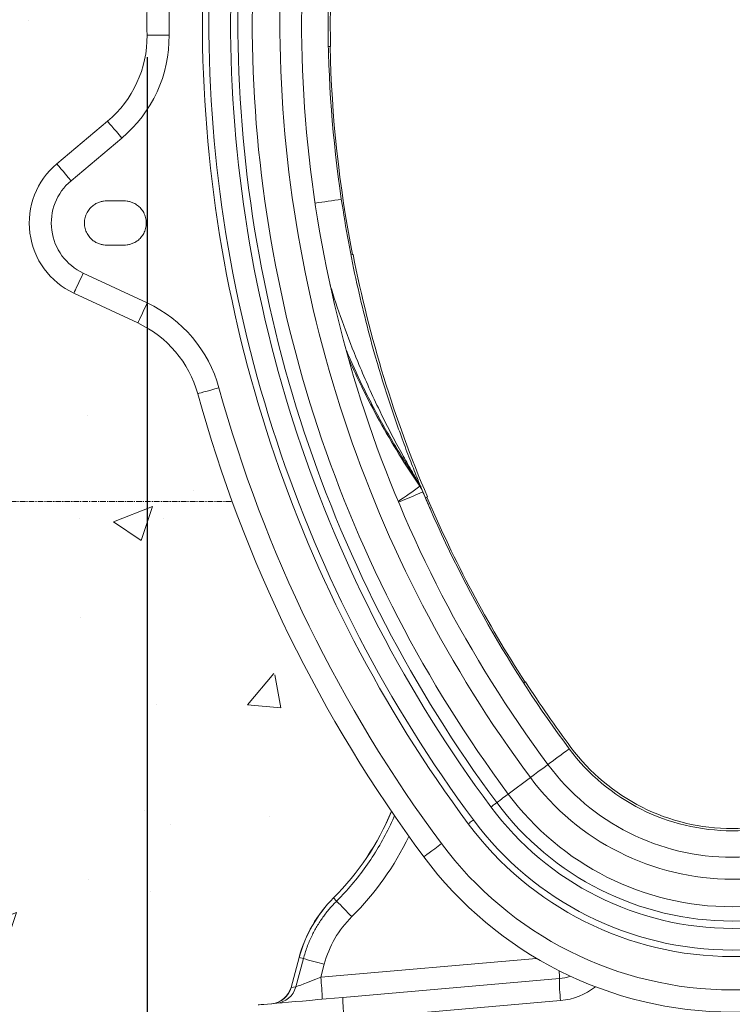
# Model space of a CAD drawing. Units: millimetres. Extents: x 445 to 2840, y 1251 to 3848.
# Drawn here: x 1337 to 1661, y 2746 to 3193 of the extents above; entities that cross this region are included whole.
import ezdxf

# ---------------------------------------------------------------- set-up
doc = ezdxf.new("R2010")
doc.units = ezdxf.units.MM
doc.linetypes.add('CENTERX2', pattern=[20.32, 12.7, -2.54, 2.54, -2.54])
doc.layers.add('CPL', color=7, linetype='CENTERX2', lineweight=0)
doc.layers.add('DIMENSIONS', color=7, linetype='Continuous', lineweight=0)
doc.styles.add('SLDTEXTSTYLE0', font='GOTHIC.TTF')
doc.dimstyles.new('SLDDIMSTYLE0', dxfattribs={"dimtxt": 16, "dimasz": 10, "dimexe": 10, "dimexo": 10, "dimgap": 0.875, "dimtad": 0, "dimtih": 1, "dimtoh": 1, "dimzin": 12, "dimdsep": 46, "dimtxsty": 'SLDTEXTSTYLE0', "dimcen": 0.09, "dimclrd": 7, "dimclre": 7, "dimclrt": 7, "dimadec": 0, "dimazin": 0, "dimtfac": 1, "dimtofl": 0, "dimtmove": 0, "dimatfit": 3, "dimfxl": 0, "dimtolj": 1, "dimtzin": 12, "dimarcsym": 0})

# ---------------------------------------------------------------- blocks, each defined once
blk = doc.blocks.new('*D34')
at = {"layer": 'Defpoints', "color": 0}
for p in [(1394.7, 3185.7, 136.98), (1194.66, 2504.18, 116.14), (1394.7, 2198.14)]:
    blk.add_point(p, dxfattribs=at)
at = {"layer": 'DIMENSIONS', "color": 7, "lineweight": -2}
for p, q in [((1394.7, 3175.7), (1394.7, 2188.14)), ((1194.66, 2494.18), (1194.66, 2188.14)), ((1204.66, 2198.14), (1273.62, 2198.14)), ((1384.7, 2198.14), (1315.73, 2198.14))]:
    blk.add_line(p, q, dxfattribs=at)
at = {"layer": 'DIMENSIONS', "color": 7}
for points in [[(1204.66, 2199.81), (1204.66, 2196.47), (1194.66, 2198.14)], [(1384.7, 2199.81), (1384.7, 2196.47), (1394.7, 2198.14)]]:
    blk.add_solid(points, dxfattribs=at)
at = {"layer": 'DIMENSIONS', "color": 7, "lineweight": 9, "insert": (1294.68, 2198.14), "char_height": 18, "attachment_point": 5, "style": 'SLDTEXTSTYLE0'}
blk.add_mtext('\\A1;200', dxfattribs=at)

msp = doc.modelspace()

# ---------------------------------------------------------------- hatches: boundary and pattern name
at = {"layer": 'DIMENSIONS'}
h = msp.add_hatch(dxfattribs=at)
h.set_pattern_fill('AR-CONC', style=0)
h.paths.add_polyline_path([(2126.354, 3629.183), (1708.867, 3629.183), (1697.358, 3564.339), (1718.237, 3503.439), (1732.344, 3460.583), (1846.897, 3413.217), (1888.091, 3368.67), (1923.754, 3299.464), (1944.069, 3217.7), (1950.84, 3177.101), (1977.927, 3139.32), (1993.727, 3105.487), (1981.82, 3066.192), (1951.348, 3051.531), (1923.133, 3029.539), (1912.976, 2997.961), (1884.196, 2925.22), (1866.703, 2896.461), (1835.653, 2838.792), (1849.761, 2811.162), (1859.354, 2779.584), (1870.076, 2758.72), (1892.648, 2749.698), (1893.212, 2719.812), (1879.105, 2696.128), (1859.874, 2684.219), (1453.351, 2684.767), (1439.243, 2699.992), (1427.393, 2724.239), (1427.957, 2747.922), (1448.836, 2759.2), (1460.122, 2774.425), (1474.23, 2805.439), (1487.773, 2825.175), (1484.387, 2842.656), (1439.797, 2916.742), (1414.404, 3000.197), (1396.91, 3038.542), (1353.29, 3058.616), (1330.662, 3094.529), (1327.556, 3129.998), (1361.277, 3148.619), (1389.677, 3183.773), (1387.459, 3238.75), (1407.523, 3313.086), (1449.519, 3383.406), (1543.725, 3451.457), (1596.925, 3465.394), (1625.119, 3569.505), (1612.185, 3629.183), (1194.659, 3629.183), (1194.659, 2504.183), (2126.354, 2504.183)])

# ---------------------------------------------------------------- linework, layer by layer
at = {"color": 7, "linetype": 'Continuous', "lineweight": 9}
for p, q in [((1478.065, 3180.562, 136.98), (1477.062, 3180.549, 136.98)), ((1376.782, 3146.714, 136.98), (1353.734, 3127.374, 136.98)), ((1360.183, 3119.689, 136.98), (1383.231, 3139.028, 136.98)), ((1376.305, 3110.508, 136.98), (1384.331, 3110.508, 136.98)), ((1384.331, 3090.442, 136.98), (1376.305, 3090.442, 136.98)), ((1487.376, 3085.99, 136.98), (1488.286, 3086.177, 136.98)), ((1394.789, 3064.181, 136.98), (1365.705, 3077.743, 136.98)), ((1361.465, 3068.65, 136.98), (1390.549, 3055.088, 136.98)), ((1518.536, 2981.013, 136.98), (1517.594, 2983.326, 136.98)), ((1519.043, 2980.736, 136.98), (1520.013, 2978.406, 136.98)), ((1519.157, 2980.463, 136.98), (1519.081, 2980.647, 136.98)), ((1522.045, 2976.171, 136.98), (1521.119, 2975.787, 136.98)), ((1565.776, 2891.615, 136.98), (1566.614, 2892.167, 136.98)), ((1558.758, 2841.242, 136.98), (1568.834, 2848.731, 136.98)), ((1479.422, 2794.092, 136.98), (1480.827, 2792.683, 136.98)), ((1463.763, 2767.088, 136.98), (1460.114, 2753.472, 136.98)), ((1463.799, 2767.078, 136.98), (1460.158, 2753.489, 136.98)), ((1463.799, 2767.078, 136.98), (1465.702, 2766.568, 136.98)), ((1465.702, 2766.568, 136.98), (1462.241, 2753.671, 136.98)), ((1473.598, 2758.081, 136.98), (1475.181, 2763.982, 136.98)), ((1462.241, 2753.671, 136.98), (1460.158, 2753.489, 136.98)), ((1582.013, 2757.51, 136.98), (1483.692, 2748.908, 136.98)), ((1484.216, 2738.914, 136.98), (1582.537, 2747.515, 136.98))]:
    msp.add_line(p, q, dxfattribs=at)
at = {"color": 8, "linetype": 'Continuous', "lineweight": 9}
msp.add_line((1571.6, 2766.655, 136.98), (1473.598, 2758.081, 136.98), dxfattribs=at)
at = {"color": 7, "linetype": 'Continuous', "lineweight": 9, "elevation": 136.98, "flags": 128}
for points in [[(1394.698, 3185.699), (1394.891, 3185.701), (1395.462, 3185.707), (1396.389, 3185.718), (1397.637, 3185.731), (1399.157, 3185.748), (1400.891, 3185.768), (1402.773, 3185.788), (1404.73, 3185.81)], [(1376.782, 3146.714), (1376.906, 3146.566), (1377.273, 3146.129), (1377.869, 3145.419), (1378.671, 3144.463), (1379.648, 3143.298), (1380.763, 3141.97), (1381.973, 3140.528), (1383.231, 3139.028)], [(1353.734, 3127.374), (1353.858, 3127.227), (1354.225, 3126.789), (1354.821, 3126.079), (1355.623, 3125.123), (1356.6, 3123.959), (1357.715, 3122.63), (1358.925, 3121.188), (1360.183, 3119.689)], [(1361.465, 3068.65), (1361.547, 3068.825), (1361.788, 3069.343), (1362.18, 3070.183), (1362.707, 3071.314), (1363.35, 3072.692), (1364.083, 3074.264), (1364.878, 3075.969), (1365.705, 3077.743)], [(1390.549, 3055.088), (1390.631, 3055.263), (1390.872, 3055.781), (1391.264, 3056.621), (1391.791, 3057.752), (1392.434, 3059.13), (1393.167, 3060.702), (1393.962, 3062.407), (1394.789, 3064.181)], [(1417.699, 3022.993), (1417.884, 3023.044), (1418.435, 3023.197), (1419.328, 3023.444), (1420.531, 3023.776), (1421.996, 3024.181), (1423.668, 3024.644), (1425.482, 3025.145), (1427.368, 3025.667)], [(1553.55, 2837.372), (1554.294, 2837.925), (1555.013, 2838.459), (1555.706, 2838.975), (1556.373, 2839.47), (1557.013, 2839.945), (1557.624, 2840.399), (1558.206, 2840.832), (1558.758, 2841.242)], [(1550.887, 2835.393), (1551.25, 2835.663), (1551.611, 2835.931), (1551.965, 2836.194), (1552.311, 2836.451), (1552.645, 2836.699), (1552.964, 2836.937), (1553.267, 2837.162), (1553.55, 2837.372)], [(1520.414, 2812.746), (1520.569, 2812.861), (1521.027, 2813.201), (1521.772, 2813.754), (1522.773, 2814.498), (1523.993, 2815.405), (1525.385, 2816.44), (1526.896, 2817.563), (1528.467, 2818.73)], [(1483.692, 2748.908), (1479.839, 2748.571), (1476.035, 2748.238), (1472.316, 2747.913), (1468.714, 2747.598), (1465.265, 2747.296), (1462, 2747.01), (1458.949, 2746.743), (1456.141, 2746.498), (1453.601, 2746.275), (1451.354, 2746.079), (1449.419, 2745.91), (1447.816, 2745.769), (1446.559, 2745.659), (1445.659, 2745.581), (1445.125, 2745.534)]]:
    msp.add_lwpolyline(points, dxfattribs=at)
at = {"color": 8, "linetype": 'Continuous', "lineweight": 9, "elevation": 136.98, "flags": 128}
for points in [[(1520.013, 2978.406), (1519.825, 2978.327), (1519.266, 2978.092), (1518.351, 2977.709), (1517.104, 2977.187), (1515.56, 2976.54), (1513.76, 2975.786), (1511.754, 2974.946), (1509.595, 2974.041), (1508.909, 2973.754)], [(1586.444, 2861.819), (1586.28, 2861.697), (1585.794, 2861.335), (1584.997, 2860.743), (1583.912, 2859.937), (1582.569, 2858.939), (1581.003, 2857.775), (1579.257, 2856.477), (1577.378, 2855.081), (1576.781, 2854.637)], [(1568.834, 2848.731), (1570.62, 2850.058), (1572.249, 2851.269), (1573.679, 2852.332), (1574.871, 2853.217), (1575.793, 2853.903), (1576.422, 2854.371), (1576.741, 2854.608), (1576.781, 2854.637)], [(1542.961, 2829.502), (1542.839, 2829.411), (1542.613, 2829.244), (1542.313, 2829.02), (1541.948, 2828.75), (1541.534, 2828.442), (1541.085, 2828.108), (1540.619, 2827.762)], [(1460.158, 2753.489), (1460.119, 2753.474), (1460.114, 2753.472)]]:
    msp.add_lwpolyline(points, dxfattribs=at)
at = {"color": 7, "linetype": 'Continuous', "lineweight": 9}
for centre, radius, start, end in [((1660.526, 3192.776, 136.98), 265.867, 0, 180), ((1660.526, 3192.776, 136.98), 255.834, 0, 180), ((1660.526, 3192.776, 136.98), 240.693, 0, 180), ((1660.526, 3192.776, 136.98), 237.775, 91.9344, 180), ((1660.526, 3192.776, 136.98), 227.9, 91.9344, 180), ((1660.526, 3192.776, 136.98), 224.582, 91.9344, 180), ((1660.526, 3192.776, 136.98), 218.094, 91.9344, 180), ((1660.526, 3192.776, 136.98), 205.54, 91.9344, 180), ((1660.526, 3192.776, 136.98), 195.638, 91.9344, 180), ((1660.526, 3192.776, 136.98), 183.599, 125.13749, 180), ((1660.526, 3192.776, 136.98), 182.595, 143.79667, 180), ((2031.758, 3192.776, 136.98), 637.099, 180, 180.636483), ((2031.758, 3192.776, 136.98), 627.067, 180, 180.636483), ((2031.758, 3192.776, 136.98), 611.926, 180, 216.619698), ((2031.758, 3192.776, 136.98), 609.008, 180, 216.619698), ((2031.758, 3192.776, 136.98), 599.133, 180, 216.619698), ((2031.758, 3192.776, 136.98), 595.815, 180, 216.619698), ((2031.758, 3192.776, 136.98), 589.326, 180, 216.619698), ((2031.758, 3192.776, 136.98), 576.772, 180, 216.619698), ((2031.758, 3192.776, 136.98), 566.87, 180, 216.6197), ((2031.758, 3192.776, 136.98), 554.831, 180, 188.44361), ((2031.758, 3192.776, 136.98), 553.828, 180, 181.26372), ((1344.538, 3185.142, 136.98), 50.164, 310, 0.63648), ((1344.538, 3185.142, 136.98), 60.196, 310, 0.63648), ((2031.758, 3192.776, 136.98), 554.064, 181.2635, 191.09761), ((1376.305, 3100.475, 136.98), 35.115, 130, 245), ((1376.305, 3100.475, 136.98), 25.082, 130, 245), ((2031.758, 3192.776, 136.98), 553.828, 191.09739, 203.02332), ((1369.349, 3009.625, 136.98), 60.196, 15.45572, 65), ((1369.349, 3009.625, 136.98), 50.164, 15.45572, 65), ((2031.758, 3192.776, 136.98), 637.099, 195.455721, 216.619698), ((2031.758, 3192.776, 136.98), 627.067, 195.455721, 216.619698), ((1507.388, 2975.913, 136.98), 12.614, 22.4805, 35.99449), ((1508.344, 2973.514, 136.98), 12.653, 22.74117, 36.34484), ((2031.758, 3192.776, 136.98), 554.831, 202.72885, 216.6197), ((2031.758, 3192.776, 136.98), 554.064, 203.0231, 212.87359), ((2031.758, 3192.776, 136.98), 553.828, 212.87337, 216.6197), ((1660.526, 2916.876, 136.98), 92.301, 216.6197, 323.3803), ((1660.526, 2916.876, 136.98), 91.298, 216.6197, 323.3803), ((1660.526, 2916.876, 136.98), 104.34, 216.6197, 323.3803), ((1660.526, 2916.876, 136.98), 114.242, 216.6197, 323.3803), ((1660.526, 2916.876, 136.98), 126.796, 216.6197, 323.3803), ((1660.526, 2916.876, 136.98), 136.602, 216.6197, 323.3803), ((1660.526, 2916.876, 136.98), 133.284, 216.6197, 323.3803), ((1394.363, 2879.401, 136.98), 120.431, 314.91574, 337.55865), ((1660.526, 2916.876, 136.98), 146.478, 216.6197, 323.3803), ((1660.526, 2916.876, 136.98), 149.395, 216.6197, 323.3803), ((1660.526, 2916.876, 136.98), 164.537, 216.6197, 323.3803), ((1660.526, 2916.876, 136.98), 174.569, 216.6197, 323.3803), ((1521.871, 2751.518, 136.98), 60.158, 134.91574, 165), ((1521.871, 2751.518, 136.98), 60.12, 134.91574, 165), ((1657.561, 2957.641, 136.98), 241.756, 223.02622, 225.36596), ((1643.315, 3398.744, 136.98), 656.652, 254.307035, 255.164362), ((1330.272, 2743.031, 136.98), 144.114, 2.01038, 5.99447), ((1580.264, 2777.499, 136.98), 20.065, 275, 289.42357), ((1450.423, 2756.068, 136.98), 10.033, 275, 345.11607), ((1450.496, 2756.034, 136.98), 9.992, 275.06927, 345.24254), ((1452.579, 2756.216, 136.98), 9.992, 275.06948, 345.24233), ((1654.154, 2756.283, 136.98), 72.151, 179.02572, 186.97975), ((1555.837, 2747.681, 136.98), 72.156, 179.02593, 186.97945)]:
    msp.add_arc(centre, radius, start, end, dxfattribs=at)
at = {"color": 8, "linetype": 'Continuous', "lineweight": 9}
for centre, radius, start, end in [((1303.683, 4253.137, 136.98), 1155.816, 278.325343, 278.922156), ((1393.875, 3146.149, 136.98), 206.906, 303.73259, 307.04907), ((1394.363, 2879.401, 136.98), 120.469, 314.91574, 337.54676), ((1471.994, 2786.712, 136.98), 10.471, 44.81623, 45.0251), ((1464.448, 2769.577, 136.98), 2.582, 254.59868, 255.44599), ((1539.586, 2757.172, 136.98), 42.428, 0.45623, 5.24124), ((1579.914, 2777.499, 136.98), 30.098, 275, 307.87012)]:
    msp.add_arc(centre, radius, start, end, dxfattribs=at)
msp.add_ellipse((1394.39, 2879.401, 136.98), major_axis=(132.31, 0), ratio=0.9999988, start_param=5.4952344, end_param=5.8348878, dxfattribs=at)
at = {"color": 7, "linetype": 'Continuous', "lineweight": 9}
for centre, major_axis, ratio, start_param, end_param in [((1521.622, 2751.518, 136.98), (48.084, 0), 0.9999988, 2.3536418, 2.8793977), ((1473.781, 2758.112, 136.98), (11.585, 4.462), 0.0029547, 1.5854995, 3.0521717)]:
    msp.add_ellipse(centre, major_axis=major_axis, ratio=ratio, start_param=start_param, end_param=end_param, dxfattribs=at)
for points, knots in [([(1482.941, 3111.307, 136.98), (1483.964, 3104.869, 136.98), (1486.009, 3091.995, 136.98), (1489.798, 3073.518, 136.98), (1493.991, 3055.854, 136.98), (1498.057, 3040.882, 136.98), (1501.95, 3027.897, 136.98), (1505.111, 3018.101, 136.98), (1508.008, 3009.631, 136.98), (1510.841, 3001.704, 136.98), (1513.418, 2994.841, 136.98), (1515.657, 2989.103, 136.98), (1517.112, 2985.457, 136.98), (1518.239, 2982.686, 136.98), (1518.832, 2981.247, 136.98), (1519.007, 2980.823, 136.98), (1519.043, 2980.736, 136.98)], [0, 0, 0, 0, 0.1404778, 0.2809524, 0.4064226, 0.5318836, 0.6156921, 0.6994918, 0.7550794, 0.8106579, 0.8840656, 0.9176848, 0.9512331, 0.9773017, 0.9952961, 1, 1, 1, 1]), ([(1376.305, 3090.442, 136.98), (1375.887, 3090.442, 136.98), (1375.443, 3090.468, 136.98), (1374.504, 3090.594, 136.98), (1374.01, 3090.694, 136.98), (1372.982, 3090.993, 136.98), (1372.449, 3091.193, 136.98), (1371.369, 3091.72, 136.98), (1370.821, 3092.048, 136.98), (1369.751, 3092.85, 136.98), (1369.228, 3093.326, 136.98), (1368.264, 3094.43, 136.98), (1367.823, 3095.059, 136.98), (1367.083, 3096.448, 136.98), (1366.784, 3097.208, 136.98), (1366.379, 3098.803, 136.98), (1366.273, 3099.639, 136.98), (1366.273, 3101.311, 136.98), (1366.379, 3102.147, 136.98), (1366.784, 3103.742, 136.98), (1367.083, 3104.502, 136.98), (1367.823, 3105.891, 136.98), (1368.264, 3106.52, 136.98), (1369.228, 3107.624, 136.98), (1369.751, 3108.1, 136.98), (1370.821, 3108.902, 136.98), (1371.369, 3109.23, 136.98), (1372.449, 3109.757, 136.98), (1372.982, 3109.957, 136.98), (1374.01, 3110.256, 136.98), (1374.504, 3110.356, 136.98), (1375.443, 3110.482, 136.98), (1375.887, 3110.508, 136.98), (1376.305, 3110.508, 136.98)], [0, 0, 0, 0, 0.0625, 0.0625, 0.125, 0.125, 0.1875, 0.1875, 0.25, 0.25, 0.3125, 0.3125, 0.375, 0.375, 0.4375, 0.4375, 0.5, 0.5, 0.5625, 0.5625, 0.625, 0.625, 0.6875, 0.6875, 0.75, 0.75, 0.8125, 0.8125, 0.875, 0.875, 0.9375, 0.9375, 1, 1, 1, 1]), ([(1384.331, 3110.508, 136.98), (1384.749, 3110.508, 136.98), (1385.194, 3110.482, 136.98), (1386.133, 3110.356, 136.98), (1386.627, 3110.256, 136.98), (1387.654, 3109.957, 136.98), (1388.187, 3109.757, 136.98), (1389.268, 3109.23, 136.98), (1389.816, 3108.902, 136.98), (1390.886, 3108.1, 136.98), (1391.408, 3107.624, 136.98), (1392.372, 3106.52, 136.98), (1392.814, 3105.891, 136.98), (1393.554, 3104.502, 136.98), (1393.853, 3103.742, 136.98), (1394.258, 3102.147, 136.98), (1394.364, 3101.311, 136.98), (1394.364, 3099.639, 136.98), (1394.258, 3098.803, 136.98), (1393.853, 3097.208, 136.98), (1393.554, 3096.448, 136.98), (1392.814, 3095.059, 136.98), (1392.372, 3094.43, 136.98), (1391.408, 3093.326, 136.98), (1390.886, 3092.85, 136.98), (1389.816, 3092.048, 136.98), (1389.268, 3091.72, 136.98), (1388.187, 3091.193, 136.98), (1387.654, 3090.993, 136.98), (1386.627, 3090.694, 136.98), (1386.133, 3090.594, 136.98), (1385.194, 3090.468, 136.98), (1384.749, 3090.442, 136.98), (1384.331, 3090.442, 136.98)], [0, 0, 0, 0, 0.0625, 0.0625, 0.125, 0.125, 0.1875, 0.1875, 0.25, 0.25, 0.3125, 0.3125, 0.375, 0.375, 0.4375, 0.4375, 0.5, 0.5, 0.5625, 0.5625, 0.625, 0.625, 0.6875, 0.6875, 0.75, 0.75, 0.8125, 0.8125, 0.875, 0.875, 0.9375, 0.9375, 1, 1, 1, 1]), ([(1523.332, 2970.649, 136.98), (1523.329, 2970.655, 136.98), (1523.317, 2970.684, 136.98), (1523.111, 2971.154, 136.98), (1522.553, 2972.44, 136.98), (1521.756, 2974.289, 136.98), (1520.84, 2976.437, 136.98), (1520.235, 2977.878, 136.98), (1519.946, 2978.567, 136.98)], [0, 0, 0, 0, 0.0559913, 0.2469463, 0.4390568, 0.6315877, 0.8236265, 1, 1, 1, 1]), ([(1480.827, 2792.683, 136.98), (1479.713, 2791.52, 136.98), (1477.487, 2789.195, 136.98), (1474.499, 2785.333, 136.98), (1471.799, 2781.214, 136.98), (1469.377, 2776.691, 136.98), (1467.266, 2771.818, 136.98), (1466.225, 2768.323, 136.98), (1465.702, 2766.568, 136.98)], [0, 0, 0, 0, 0.158163, 0.3163264, 0.4790853, 0.6418442, 0.8201275, 1, 1, 1, 1])]:
    msp.add_open_spline(points, degree=3, knots=knots, dxfattribs=at)
at = {"color": 8, "linetype": 'Continuous', "lineweight": 9}
for points, knots in [([(1517.594, 2983.326, 136.98), (1517.546, 2983.406, 136.98), (1517.254, 2983.896, 136.98), (1516.445, 2985.258, 136.98), (1514.304, 2988.908, 136.98), (1510.85, 2994.982, 136.98), (1505.618, 3004.668, 136.98), (1498.478, 3018.896, 136.98), (1490.908, 3035.835, 136.98), (1483.974, 3053.938, 136.98), (1479.799, 3065.709, 136.98), (1477.978, 3072.083, 136.98), (1477.763, 3072.833, 136.98)], [0, 0, 0, 0, 0.0032274, 0.0196185, 0.0490649, 0.1344182, 0.2327615, 0.3853569, 0.6196831, 0.7979535, 0.9762245, 1, 1, 1, 1]), ([(1517.594, 2983.326, 136.98), (1515.752, 2986.118, 136.98), (1510.222, 2994.504, 136.98), (1501.696, 3008.924, 136.98), (1492.661, 3025.888, 136.98), (1487.589, 3037.321, 136.98), (1485.234, 3042.628, 136.98)], [0, 0, 0, 0, 0.1483158, 0.4454518, 0.7425877, 1, 1, 1, 1]), ([(1486.477, 3038.384, 136.98), (1488.36, 3034.252, 136.98), (1492.648, 3024.841, 136.98), (1500.213, 3010.573, 136.98), (1508.933, 2995.514, 136.98), (1515.336, 2985.845, 136.98), (1518.536, 2981.013, 136.98)], [0, 0, 0, 0, 0.2069626, 0.4714026, 0.735843, 1, 1, 1, 1]), ([(1507.071, 2831.484, 136.98), (1506.978, 2831.241, 136.98), (1505.666, 2827.791, 136.98), (1502.363, 2821.439, 136.98), (1497.159, 2812.529, 136.98), (1491.14, 2804.132, 136.98), (1485.611, 2797.562, 136.98), (1482.018, 2793.898, 136.98), (1480.827, 2792.683, 136.98)], [0, 0, 0, 0, 0.0165672, 0.2349645, 0.4541423, 0.6733203, 0.891718, 1, 1, 1, 1])]:
    msp.add_open_spline(points, degree=3, knots=knots, dxfattribs=at)
at = {"layer": 'CPL', "color": 7, "linetype": 'CENTERX2', "lineweight": 13, "ltscale": 0.2}
msp.add_line((1194.659, 2974.078, 136.98), (1433.372, 2974.078, 136.98), dxfattribs=at)

# ---------------------------------------------------------------- dimensions: what is measured, and where the dimension line sits
at = {"layer": 'DIMENSIONS', "color": 7, "lineweight": 9}
dim = msp.add_linear_dim(base=(1394.698, 2198.141), p1=(1194.659, 2504.183, 116.145), p2=(1394.698, 3185.699, 136.98), text='200', dimstyle='SLDDIMSTYLE0', override={"dimtxt": 18, "dimgap": 1}, dxfattribs=at)
dim.commit()
dim.dimension.update_dxf_attribs({"geometry": '*D34', "text_midpoint": (1294.679, 2198.141), "dimtype": 160})

doc.saveas('drawing.dxf')
